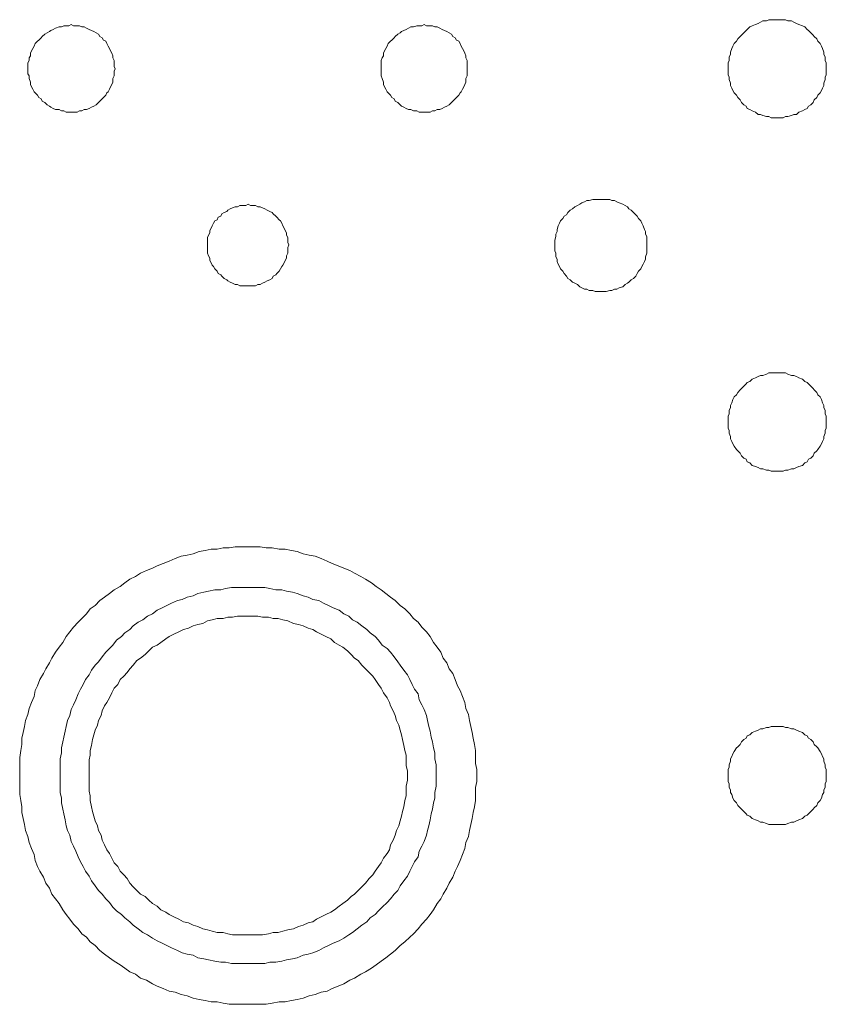
# Model space of a CAD drawing. Units: inches. Extents: x 141.8 to 229.8, y -218.3 to -153.8.
# Drawn here: x 169.6 to 173, y -177.2 to -173.1 of the extents above; entities that cross this region are included whole.
import ezdxf

# ---------------------------------------------------------------- set-up
doc = ezdxf.new("R2010")
doc.units = ezdxf.units.IN
doc.header["$MEASUREMENT"] = 0
doc.layers.add('图层 1', color=7, linetype='Continuous')

msp = doc.modelspace()

# ---------------------------------------------------------------- linework, layer by layer
at = {"layer": '图层 1', "lineweight": 9}
for points in [[(170.0265, -173.2731), (170.0213, -173.2635), (170.0213, -173.2483), (170.0213, -173.238), (170.0165, -173.2273), (170.0165, -173.218), (170.0117, -173.2077), (170.0062, -173.1967), (170.0013, -173.1874), (169.9958, -173.1774), (169.991, -173.1667), (169.9862, -173.157), (169.9758, -173.1519), (169.971, -173.1419), (169.9607, -173.1364), (169.9559, -173.1267), (169.9455, -173.1212), (169.9352, -173.116), (169.9255, -173.1109), (169.9152, -173.1064), (169.9049, -173.1012), (169.8945, -173.0961), (169.8845, -173.0961), (169.8746, -173.0909), (169.8646, -173.0909), (169.8494, -173.0909), (169.8391, -173.0854), (169.8291, -173.0909), (169.8187, -173.0909), (169.8091, -173.0909), (169.7988, -173.0961), (169.7881, -173.0961), (169.7733, -173.1012), (169.7629, -173.1064), (169.7529, -173.1109), (169.7474, -173.116), (169.7378, -173.1212), (169.7275, -173.1267), (169.7171, -173.1364), (169.7126, -173.1419), (169.7023, -173.1519), (169.6975, -173.157), (169.6868, -173.1667), (169.6823, -173.1774), (169.6768, -173.1874), (169.6716, -173.1967), (169.6668, -173.2077), (169.6668, -173.218), (169.6617, -173.2273), (169.6617, -173.238), (169.6565, -173.2483), (169.6565, -173.2635), (169.6565, -173.2731), (169.6565, -173.2838), (169.6565, -173.2942), (169.6617, -173.3038), (169.6617, -173.3141), (169.6668, -173.3293), (169.6668, -173.3396), (169.6716, -173.3496), (169.6768, -173.36), (169.6823, -173.3703), (169.6868, -173.3751), (169.6975, -173.3851), (169.7023, -173.3954), (169.7126, -173.4006), (169.7171, -173.4099), (169.7275, -173.4154), (169.7378, -173.4261), (169.7474, -173.4309), (169.7529, -173.4361), (169.7629, -173.4413), (169.7733, -173.4461), (169.7881, -173.4461), (169.7988, -173.4513), (169.8091, -173.4513), (169.8187, -173.4568), (169.8291, -173.4568), (169.8391, -173.4568), (169.8494, -173.4568), (169.8646, -173.4568), (169.8746, -173.4513), (169.8845, -173.4513), (169.8945, -173.4461), (169.9049, -173.4461), (169.9152, -173.4413), (169.9255, -173.4361), (169.9352, -173.4309), (169.9455, -173.4261), (169.9559, -173.4154), (169.9607, -173.4099), (169.971, -173.4006), (169.9758, -173.3954), (169.9862, -173.3851), (169.991, -173.3751), (169.9958, -173.3703), (170.0013, -173.36), (170.0062, -173.3496), (170.0117, -173.3396), (170.0165, -173.3293), (170.0165, -173.3141), (170.0213, -173.3038), (170.0213, -173.2942), (170.0213, -173.2838), (170.0265, -173.2731), (170.0265, -173.2731)], [(171.5165, -173.2731), (171.5165, -173.2635), (171.5165, -173.2483), (171.5165, -173.238), (171.511, -173.2273), (171.511, -173.218), (171.5062, -173.2077), (171.5013, -173.1967), (171.4958, -173.1874), (171.491, -173.1774), (171.4858, -173.1667), (171.4807, -173.157), (171.471, -173.1519), (171.4655, -173.1419), (171.4552, -173.1364), (171.4503, -173.1267), (171.44, -173.1212), (171.4304, -173.116), (171.42, -173.1109), (171.4097, -173.1064), (171.4, -173.1012), (171.3894, -173.0961), (171.3794, -173.0961), (171.369, -173.0909), (171.359, -173.0909), (171.3439, -173.0909), (171.3336, -173.0854), (171.3239, -173.0909), (171.3132, -173.0909), (171.3036, -173.0909), (171.2884, -173.0961), (171.2781, -173.0961), (171.2678, -173.1012), (171.2581, -173.1064), (171.2478, -173.1109), (171.2374, -173.116), (171.2326, -173.1212), (171.2223, -173.1267), (171.2119, -173.1364), (171.2071, -173.1419), (171.1975, -173.1519), (171.192, -173.157), (171.1816, -173.1667), (171.1768, -173.1774), (171.172, -173.1874), (171.1665, -173.1967), (171.1616, -173.2077), (171.1616, -173.218), (171.1568, -173.2273), (171.1513, -173.238), (171.1513, -173.2483), (171.1513, -173.2635), (171.1513, -173.2731), (171.1513, -173.2838), (171.1513, -173.2942), (171.1513, -173.3038), (171.1568, -173.3141), (171.1616, -173.3293), (171.1616, -173.3396), (171.1665, -173.3496), (171.172, -173.36), (171.1768, -173.3703), (171.1816, -173.3751), (171.192, -173.3851), (171.1975, -173.3954), (171.2071, -173.4006), (171.2119, -173.4099), (171.2223, -173.4154), (171.2326, -173.4261), (171.2374, -173.4309), (171.2478, -173.4361), (171.2581, -173.4413), (171.2678, -173.4461), (171.2781, -173.4461), (171.2884, -173.4513), (171.3036, -173.4513), (171.3132, -173.4568), (171.3239, -173.4568), (171.3336, -173.4568), (171.3439, -173.4568), (171.359, -173.4568), (171.369, -173.4513), (171.3794, -173.4513), (171.3894, -173.4461), (171.4, -173.4461), (171.4097, -173.4413), (171.42, -173.4361), (171.4304, -173.4309), (171.44, -173.4261), (171.4503, -173.4154), (171.4552, -173.4099), (171.4655, -173.4006), (171.471, -173.3954), (171.4807, -173.3851), (171.4858, -173.3751), (171.491, -173.3703), (171.4958, -173.36), (171.5013, -173.3496), (171.5062, -173.3396), (171.511, -173.3293), (171.511, -173.3141), (171.5165, -173.3038), (171.5165, -173.2942), (171.5165, -173.2838), (171.5165, -173.2731), (171.5165, -173.2731)], [(173.0365, -173.2731), (173.0365, -173.2583), (173.0365, -173.2483), (173.0313, -173.238), (173.0313, -173.2228), (173.0261, -173.2129), (173.0261, -173.2025), (173.021, -173.1874), (173.0161, -173.1774), (173.0106, -173.1667), (173.0013, -173.157), (172.9958, -173.1467), (172.9855, -173.1364), (172.9807, -173.1316), (172.9707, -173.1212), (172.9607, -173.1109), (172.9552, -173.1064), (172.9455, -173.0961), (172.9352, -173.0909), (172.92, -173.0854), (172.9097, -173.0809), (172.8994, -173.0757), (172.8897, -173.0709), (172.8742, -173.0709), (172.8642, -173.0654), (172.8539, -173.0654), (172.8387, -173.0654), (172.8284, -173.0654), (172.8187, -173.0654), (172.8032, -173.0654), (172.7932, -173.0654), (172.7829, -173.0709), (172.7677, -173.0709), (172.7578, -173.0757), (172.7474, -173.0809), (172.7374, -173.0854), (172.7223, -173.0909), (172.7123, -173.0961), (172.7016, -173.1064), (172.6968, -173.1109), (172.6868, -173.1212), (172.6768, -173.1316), (172.6713, -173.1364), (172.6616, -173.1467), (172.6561, -173.157), (172.6465, -173.1667), (172.641, -173.1774), (172.6361, -173.1874), (172.6313, -173.2025), (172.6313, -173.2129), (172.6258, -173.2228), (172.6258, -173.238), (172.621, -173.2483), (172.621, -173.2583), (172.621, -173.2731), (172.621, -173.2838), (172.621, -173.2986), (172.6258, -173.309), (172.6258, -173.3193), (172.6313, -173.3341), (172.6313, -173.3445), (172.6361, -173.3548), (172.641, -173.3648), (172.6465, -173.3751), (172.6561, -173.3851), (172.6616, -173.3954), (172.6713, -173.4051), (172.6768, -173.4154), (172.6868, -173.4261), (172.6968, -173.4309), (172.7016, -173.4413), (172.7123, -173.4461), (172.7223, -173.4513), (172.7374, -173.4568), (172.7474, -173.4664), (172.7578, -173.4664), (172.7677, -173.4709), (172.7829, -173.4757), (172.7932, -173.4757), (172.8032, -173.4812), (172.8187, -173.4812), (172.8284, -173.4812), (172.8387, -173.4812), (172.8539, -173.4812), (172.8642, -173.4757), (172.8742, -173.4757), (172.8897, -173.4709), (172.8994, -173.4664), (172.9097, -173.4664), (172.92, -173.4568), (172.9352, -173.4513), (172.9455, -173.4461), (172.9552, -173.4413), (172.9607, -173.4309), (172.9707, -173.4261), (172.9807, -173.4154), (172.9855, -173.4051), (172.9958, -173.3954), (173.0013, -173.3851), (173.0106, -173.3751), (173.0161, -173.3648), (173.021, -173.3548), (173.0261, -173.3445), (173.0261, -173.3341), (173.0313, -173.3193), (173.0313, -173.309), (173.0365, -173.2986), (173.0365, -173.2838), (173.0365, -173.2731), (173.0365, -173.2731)], [(172.2761, -174.019), (172.2761, -174.0087), (172.2761, -173.9987), (172.2761, -173.9835), (172.271, -173.9735), (172.271, -173.9629), (172.2665, -173.9532), (172.261, -173.9384), (172.2562, -173.9274), (172.251, -173.9177), (172.241, -173.9074), (172.2358, -173.8971), (172.2307, -173.8922), (172.2207, -173.8819), (172.2103, -173.8719), (172.2, -173.8667), (172.1952, -173.8574), (172.1855, -173.8516), (172.1752, -173.8468), (172.16, -173.8412), (172.1497, -173.8364), (172.1394, -173.8309), (172.129, -173.8309), (172.1194, -173.8264), (172.1042, -173.8264), (172.0939, -173.8264), (172.0839, -173.8264), (172.0684, -173.8264), (172.0581, -173.8264), (172.0484, -173.8264), (172.0329, -173.8309), (172.0229, -173.8309), (172.0129, -173.8364), (172.0022, -173.8412), (171.9926, -173.8468), (171.9826, -173.8516), (171.9723, -173.8574), (171.9623, -173.8667), (171.952, -173.8719), (171.942, -173.8819), (171.9368, -173.8922), (171.9268, -173.8971), (171.9216, -173.9074), (171.9113, -173.9177), (171.9065, -173.9274), (171.9013, -173.9384), (171.8968, -173.9532), (171.8968, -173.9629), (171.8913, -173.9735), (171.8913, -173.9835), (171.8865, -173.9987), (171.8865, -174.0087), (171.8865, -174.019), (171.8865, -174.0342), (171.8865, -174.0442), (171.8913, -174.0545), (171.8913, -174.0693), (171.8968, -174.08), (171.8968, -174.0896), (171.9013, -174.1003), (171.9065, -174.11), (171.9113, -174.1203), (171.9216, -174.1306), (171.9268, -174.1406), (171.9368, -174.151), (171.942, -174.1613), (171.952, -174.1665), (171.9623, -174.1761), (171.9723, -174.1809), (171.9826, -174.1861), (171.9926, -174.1961), (172.0022, -174.2013), (172.0129, -174.2068), (172.0229, -174.2068), (172.0329, -174.2119), (172.0484, -174.2119), (172.0581, -174.2168), (172.0684, -174.2168), (172.0839, -174.2168), (172.0939, -174.2168), (172.1042, -174.2168), (172.1194, -174.2119), (172.129, -174.2119), (172.1394, -174.2068), (172.1497, -174.2068), (172.16, -174.2013), (172.1752, -174.1961), (172.1855, -174.1861), (172.1952, -174.1809), (172.2, -174.1761), (172.2103, -174.1665), (172.2207, -174.1613), (172.2307, -174.151), (172.2358, -174.1406), (172.241, -174.1306), (172.251, -174.1203), (172.2562, -174.11), (172.261, -174.1003), (172.2665, -174.0896), (172.271, -174.08), (172.271, -174.0693), (172.2761, -174.0545), (172.2761, -174.0442), (172.2761, -174.0342), (172.2761, -174.019), (172.2761, -174.019)], [(170.7613, -174.019), (170.7562, -174.0087), (170.7562, -173.9987), (170.7562, -173.9883), (170.751, -173.9784), (170.751, -173.968), (170.7462, -173.958), (170.7407, -173.9484), (170.7358, -173.9384), (170.731, -173.9274), (170.7258, -173.9177), (170.7207, -173.9126), (170.7103, -173.9022), (170.7055, -173.8971), (170.6952, -173.8871), (170.6904, -173.8819), (170.68, -173.8771), (170.6697, -173.8719), (170.66, -173.8667), (170.6497, -173.8616), (170.6397, -173.8574), (170.6297, -173.8574), (170.6194, -173.8516), (170.6091, -173.8516), (170.5987, -173.8516), (170.5891, -173.8468), (170.5794, -173.8516), (170.5639, -173.8516), (170.5536, -173.8516), (170.5436, -173.8574), (170.5333, -173.8574), (170.5229, -173.8616), (170.5129, -173.8667), (170.5029, -173.8719), (170.4981, -173.8771), (170.4878, -173.8819), (170.4774, -173.8871), (170.4726, -173.8971), (170.4623, -173.9022), (170.4575, -173.9126), (170.4471, -173.9177), (170.442, -173.9274), (170.4371, -173.9384), (170.432, -173.9484), (170.4265, -173.958), (170.4265, -173.968), (170.4216, -173.9784), (170.4168, -173.9883), (170.4168, -173.9987), (170.4168, -174.0087), (170.4168, -174.019), (170.4168, -174.0293), (170.4168, -174.0442), (170.4168, -174.0545), (170.4216, -174.0648), (170.4265, -174.0748), (170.4265, -174.0852), (170.432, -174.0951), (170.4371, -174.1051), (170.442, -174.11), (170.4471, -174.1203), (170.4575, -174.1306), (170.4623, -174.1406), (170.4726, -174.1461), (170.4774, -174.151), (170.4878, -174.1613), (170.4981, -174.1665), (170.5029, -174.1709), (170.5129, -174.1761), (170.5229, -174.1809), (170.5333, -174.1861), (170.5436, -174.1861), (170.5536, -174.1916), (170.5639, -174.1916), (170.5794, -174.1916), (170.5891, -174.1916), (170.5987, -174.1916), (170.6091, -174.1916), (170.6194, -174.1916), (170.6297, -174.1861), (170.6397, -174.1861), (170.6497, -174.1809), (170.66, -174.1761), (170.6697, -174.1709), (170.68, -174.1665), (170.6904, -174.1613), (170.6952, -174.151), (170.7055, -174.1461), (170.7103, -174.1406), (170.7207, -174.1306), (170.7258, -174.1203), (170.731, -174.11), (170.7358, -174.1051), (170.7407, -174.0951), (170.7462, -174.0852), (170.751, -174.0748), (170.751, -174.0648), (170.7562, -174.0545), (170.7562, -174.0442), (170.7562, -174.0293), (170.7613, -174.019), (170.7613, -174.019)], [(173.0365, -174.7693), (173.0365, -174.759), (173.0365, -174.7445), (173.0313, -174.7342), (173.0313, -174.7187), (173.0261, -174.7084), (173.0261, -174.6987), (173.021, -174.688), (173.0161, -174.6736), (173.0106, -174.6629), (173.0013, -174.6532), (172.9958, -174.6433), (172.9855, -174.6329), (172.9807, -174.6271), (172.9707, -174.6171), (172.9607, -174.6067), (172.9552, -174.6019), (172.9455, -174.5968), (172.9352, -174.5868), (172.92, -174.5819), (172.9097, -174.5764), (172.8994, -174.5719), (172.8897, -174.5719), (172.8742, -174.5668), (172.8642, -174.5613), (172.8539, -174.5613), (172.8387, -174.5613), (172.8284, -174.5613), (172.8187, -174.5613), (172.8032, -174.5613), (172.7932, -174.5613), (172.7829, -174.5668), (172.7677, -174.5719), (172.7578, -174.5719), (172.7474, -174.5764), (172.7374, -174.5819), (172.7223, -174.5868), (172.7123, -174.5968), (172.7016, -174.6019), (172.6968, -174.6067), (172.6868, -174.6171), (172.6768, -174.6271), (172.6713, -174.6329), (172.6616, -174.6433), (172.6561, -174.6532), (172.6465, -174.6629), (172.641, -174.6736), (172.6361, -174.688), (172.6313, -174.6987), (172.6313, -174.7084), (172.6258, -174.7187), (172.6258, -174.7342), (172.621, -174.7445), (172.621, -174.759), (172.621, -174.7693), (172.621, -174.78), (172.621, -174.7952), (172.6258, -174.8045), (172.6258, -174.8155), (172.6313, -174.83), (172.6313, -174.8407), (172.6361, -174.851), (172.641, -174.861), (172.6465, -174.871), (172.6561, -174.8854), (172.6616, -174.891), (172.6713, -174.9013), (172.6768, -174.9116), (172.6868, -174.922), (172.6968, -174.9264), (172.7016, -174.9368), (172.7123, -174.9423), (172.7223, -174.9523), (172.7374, -174.9568), (172.7474, -174.9619), (172.7578, -174.9668), (172.7677, -174.9668), (172.7829, -174.9723), (172.7932, -174.9723), (172.8032, -174.9774), (172.8187, -174.9774), (172.8284, -174.9774), (172.8387, -174.9774), (172.8539, -174.9774), (172.8642, -174.9723), (172.8742, -174.9723), (172.8897, -174.9668), (172.8994, -174.9668), (172.9097, -174.9619), (172.92, -174.9568), (172.9352, -174.9523), (172.9455, -174.9423), (172.9552, -174.9368), (172.9607, -174.9264), (172.9707, -174.922), (172.9807, -174.9116), (172.9855, -174.9013), (172.9958, -174.891), (173.0013, -174.8854), (173.0106, -174.871), (173.0161, -174.861), (173.021, -174.851), (173.0261, -174.8407), (173.0261, -174.83), (173.0313, -174.8155), (173.0313, -174.8045), (173.0365, -174.7952), (173.0365, -174.78), (173.0365, -174.7693), (173.0365, -174.7693)], [(171.5568, -176.2656), (171.5568, -176.2401), (171.552, -176.2149), (171.552, -176.1891), (171.552, -176.1591), (171.5468, -176.1336), (171.5416, -176.1081), (171.5372, -176.083), (171.5313, -176.0578), (171.5261, -176.0327), (171.5213, -176.0072), (171.511, -175.9817), (171.5062, -175.9565), (171.4958, -175.9307), (171.4858, -175.9055), (171.4758, -175.8852), (171.4655, -175.8597), (171.4552, -175.8342), (171.44, -175.8146), (171.4304, -175.7891), (171.4149, -175.7684), (171.4045, -175.7433), (171.3894, -175.7226), (171.3742, -175.7026), (171.359, -175.6768), (171.3439, -175.6568), (171.3239, -175.6368), (171.3084, -175.6165), (171.2884, -175.6007), (171.2733, -175.581), (171.2526, -175.5603), (171.2326, -175.5459), (171.2119, -175.5252), (171.192, -175.51), (171.172, -175.4952), (171.1513, -175.479), (171.131, -175.4646), (171.111, -175.4491), (171.0855, -175.4343), (171.0652, -175.4236), (171.0397, -175.4084), (171.0197, -175.3981), (170.9942, -175.3881), (170.9694, -175.3778), (170.9439, -175.3678), (170.9232, -175.3578), (170.8984, -175.3474), (170.8726, -175.3374), (170.8475, -175.333), (170.822, -175.3271), (170.7968, -175.3171), (170.7717, -175.3123), (170.7462, -175.3068), (170.7207, -175.3068), (170.6904, -175.302), (170.6649, -175.302), (170.6397, -175.2968), (170.6142, -175.2968), (170.5891, -175.2968), (170.5639, -175.2968), (170.5333, -175.2968), (170.5078, -175.302), (170.483, -175.302), (170.4575, -175.3068), (170.432, -175.3068), (170.4065, -175.3123), (170.381, -175.3171), (170.3555, -175.3271), (170.3307, -175.333), (170.3055, -175.3374), (170.2804, -175.3474), (170.2549, -175.3578), (170.2294, -175.3678), (170.2039, -175.3778), (170.1836, -175.3881), (170.1584, -175.3981), (170.1329, -175.4084), (170.1123, -175.4236), (170.0875, -175.4343), (170.0668, -175.4491), (170.0472, -175.4646), (170.0213, -175.479), (170.0013, -175.4952), (169.9814, -175.51), (169.9607, -175.5252), (169.9407, -175.5459), (169.92, -175.5603), (169.9049, -175.581), (169.8845, -175.6007), (169.8697, -175.6165), (169.8494, -175.6368), (169.8339, -175.6568), (169.8187, -175.6768), (169.8039, -175.7026), (169.7881, -175.7226), (169.7733, -175.7433), (169.7581, -175.7684), (169.7474, -175.7891), (169.7326, -175.8146), (169.7226, -175.8342), (169.7075, -175.8597), (169.6975, -175.8852), (169.6868, -175.9055), (169.6823, -175.9307), (169.6716, -175.9565), (169.6617, -175.9817), (169.6565, -176.0072), (169.6461, -176.0327), (169.6417, -176.0578), (169.6365, -176.083), (169.6313, -176.1081), (169.6313, -176.1336), (169.6265, -176.1591), (169.6217, -176.1891), (169.6217, -176.2149), (169.6217, -176.2401), (169.6217, -176.2656), (169.6217, -176.2907), (169.6217, -176.3159), (169.6217, -176.3465), (169.6265, -176.372), (169.6313, -176.3975), (169.6313, -176.4227), (169.6365, -176.4478), (169.6417, -176.4736), (169.6461, -176.4984), (169.6565, -176.5243), (169.6617, -176.5498), (169.6716, -176.5749), (169.6823, -176.5997), (169.6868, -176.6259), (169.6975, -176.6507), (169.7075, -176.671), (169.7226, -176.6962), (169.7326, -176.722), (169.7474, -176.7424), (169.7581, -176.7675), (169.7733, -176.7875), (169.7881, -176.8078), (169.8039, -176.8337), (169.8187, -176.854), (169.8339, -176.8743), (169.8494, -176.8943), (169.8697, -176.915), (169.8845, -176.9353), (169.9049, -176.9498), (169.92, -176.9704), (169.9407, -176.9852), (169.9607, -177.0059), (169.9814, -177.0214), (170.0013, -177.0369), (170.0213, -177.0514), (170.0472, -177.0669), (170.0668, -177.0817), (170.0875, -177.0969), (170.1123, -177.1068), (170.1329, -177.123), (170.1584, -177.1327), (170.1836, -177.1478), (170.2039, -177.1578), (170.2294, -177.1678), (170.2549, -177.1782), (170.2804, -177.1833), (170.3055, -177.1933), (170.3307, -177.1981), (170.3555, -177.2088), (170.381, -177.2143), (170.4065, -177.2188), (170.432, -177.2236), (170.4575, -177.2236), (170.483, -177.2291), (170.5078, -177.2343), (170.5333, -177.2343), (170.5639, -177.2343), (170.5891, -177.2343), (170.6142, -177.2343), (170.6397, -177.2343), (170.6649, -177.2343), (170.6904, -177.2291), (170.7207, -177.2236), (170.7462, -177.2236), (170.7717, -177.2188), (170.7968, -177.2143), (170.822, -177.2088), (170.8475, -177.1981), (170.8726, -177.1933), (170.8984, -177.1833), (170.9232, -177.1782), (170.9439, -177.1678), (170.9694, -177.1578), (170.9942, -177.1478), (171.0197, -177.1327), (171.0397, -177.123), (171.0652, -177.1068), (171.0855, -177.0969), (171.111, -177.0817), (171.131, -177.0669), (171.1513, -177.0514), (171.172, -177.0369), (171.192, -177.0214), (171.2119, -177.0059), (171.2326, -176.9852), (171.2526, -176.9704), (171.2733, -176.9498), (171.2884, -176.9353), (171.3084, -176.915), (171.3239, -176.8943), (171.3439, -176.8743), (171.359, -176.854), (171.3742, -176.8337), (171.3894, -176.8078), (171.4045, -176.7875), (171.4149, -176.7675), (171.4304, -176.7424), (171.44, -176.722), (171.4552, -176.6962), (171.4655, -176.671), (171.4758, -176.6507), (171.4858, -176.6259), (171.4958, -176.5997), (171.5062, -176.5749), (171.511, -176.5498), (171.5213, -176.5243), (171.5261, -176.4984), (171.5313, -176.4736), (171.5372, -176.4478), (171.5416, -176.4227), (171.5468, -176.3975), (171.552, -176.372), (171.552, -176.3465), (171.552, -176.3159), (171.5568, -176.2907), (171.5568, -176.2656), (171.5568, -176.2656)], [(171.5568, -176.2656), (171.5568, -176.2401), (171.552, -176.2149), (171.552, -176.1891), (171.552, -176.1591), (171.5468, -176.1336), (171.5416, -176.1081), (171.5372, -176.083), (171.5313, -176.0578), (171.5261, -176.0327), (171.5213, -176.0072), (171.511, -175.9817), (171.5062, -175.9565), (171.4958, -175.9307), (171.4858, -175.9055), (171.4758, -175.8852), (171.4655, -175.8597), (171.4552, -175.8342), (171.44, -175.8146), (171.4304, -175.7891), (171.4149, -175.7684), (171.4045, -175.7433), (171.3894, -175.7226), (171.3742, -175.7026), (171.359, -175.6768), (171.3439, -175.6568), (171.3239, -175.6368), (171.3084, -175.6165), (171.2884, -175.6007), (171.2733, -175.581), (171.2526, -175.5603), (171.2326, -175.5459), (171.2119, -175.5252), (171.192, -175.51), (171.172, -175.4952), (171.1513, -175.479), (171.131, -175.4646), (171.111, -175.4491), (171.0855, -175.4343), (171.0652, -175.4236), (171.0397, -175.4084), (171.0197, -175.3981), (170.9942, -175.3881), (170.9694, -175.3778), (170.9439, -175.3678), (170.9232, -175.3578), (170.8984, -175.3474), (170.8726, -175.3374), (170.8475, -175.333), (170.822, -175.3271), (170.7968, -175.3171), (170.7717, -175.3123), (170.7462, -175.3068), (170.7207, -175.3068), (170.6904, -175.302), (170.6649, -175.302), (170.6397, -175.2968), (170.6142, -175.2968), (170.5891, -175.2968), (170.5639, -175.2968), (170.5333, -175.2968), (170.5078, -175.302), (170.483, -175.302), (170.4575, -175.3068), (170.432, -175.3068), (170.4065, -175.3123), (170.381, -175.3171), (170.3555, -175.3271), (170.3307, -175.333), (170.3055, -175.3374), (170.2804, -175.3474), (170.2549, -175.3578), (170.2294, -175.3678), (170.2039, -175.3778), (170.1836, -175.3881), (170.1584, -175.3981), (170.1329, -175.4084), (170.1123, -175.4236), (170.0875, -175.4343), (170.0668, -175.4491), (170.0472, -175.4646), (170.0213, -175.479), (170.0013, -175.4952), (169.9814, -175.51), (169.9607, -175.5252), (169.9407, -175.5459), (169.92, -175.5603), (169.9049, -175.581), (169.8845, -175.6007), (169.8697, -175.6165), (169.8494, -175.6368), (169.8339, -175.6568), (169.8187, -175.6768), (169.8039, -175.7026), (169.7881, -175.7226), (169.7733, -175.7433), (169.7581, -175.7684), (169.7474, -175.7891), (169.7326, -175.8146), (169.7226, -175.8342), (169.7075, -175.8597), (169.6975, -175.8852), (169.6868, -175.9055), (169.6823, -175.9307), (169.6716, -175.9565), (169.6617, -175.9817), (169.6565, -176.0072), (169.6461, -176.0327), (169.6417, -176.0578), (169.6365, -176.083), (169.6313, -176.1081), (169.6313, -176.1336), (169.6265, -176.1591), (169.6217, -176.1891), (169.6217, -176.2149), (169.6217, -176.2401), (169.6217, -176.2656), (169.6217, -176.2907), (169.6217, -176.3159), (169.6217, -176.3465), (169.6265, -176.372), (169.6313, -176.3975), (169.6313, -176.4227), (169.6365, -176.4478), (169.6417, -176.4736), (169.6461, -176.4984), (169.6565, -176.5243), (169.6617, -176.5498), (169.6716, -176.5749), (169.6823, -176.5997), (169.6868, -176.6259), (169.6975, -176.6507), (169.7075, -176.671), (169.7226, -176.6962), (169.7326, -176.722), (169.7474, -176.7424), (169.7581, -176.7675), (169.7733, -176.7875), (169.7881, -176.8078), (169.8039, -176.8337), (169.8187, -176.854), (169.8339, -176.8743), (169.8494, -176.8943), (169.8697, -176.915), (169.8845, -176.9353), (169.9049, -176.9498), (169.92, -176.9704), (169.9407, -176.9852), (169.9607, -177.0059), (169.9814, -177.0214), (170.0013, -177.0369), (170.0213, -177.0514), (170.0472, -177.0669), (170.0668, -177.0817), (170.0875, -177.0969), (170.1123, -177.1068), (170.1329, -177.123), (170.1584, -177.1327), (170.1836, -177.1478), (170.2039, -177.1578), (170.2294, -177.1678), (170.2549, -177.1782), (170.2804, -177.1833), (170.3055, -177.1933), (170.3307, -177.1981), (170.3555, -177.2088), (170.381, -177.2143), (170.4065, -177.2188), (170.432, -177.2236), (170.4575, -177.2236), (170.483, -177.2291), (170.5078, -177.2343), (170.5333, -177.2343), (170.5639, -177.2343), (170.5891, -177.2343), (170.6142, -177.2343), (170.6397, -177.2343), (170.6649, -177.2343), (170.6904, -177.2291), (170.7207, -177.2236), (170.7462, -177.2236), (170.7717, -177.2188), (170.7968, -177.2143), (170.822, -177.2088), (170.8475, -177.1981), (170.8726, -177.1933), (170.8984, -177.1833), (170.9232, -177.1782), (170.9439, -177.1678), (170.9694, -177.1578), (170.9942, -177.1478), (171.0197, -177.1327), (171.0397, -177.123), (171.0652, -177.1068), (171.0855, -177.0969), (171.111, -177.0817), (171.131, -177.0669), (171.1513, -177.0514), (171.172, -177.0369), (171.192, -177.0214), (171.2119, -177.0059), (171.2326, -176.9852), (171.2526, -176.9704), (171.2733, -176.9498), (171.2884, -176.9353), (171.3084, -176.915), (171.3239, -176.8943), (171.3439, -176.8743), (171.359, -176.854), (171.3742, -176.8337), (171.3894, -176.8078), (171.4045, -176.7875), (171.4149, -176.7675), (171.4304, -176.7424), (171.44, -176.722), (171.4552, -176.6962), (171.4655, -176.671), (171.4758, -176.6507), (171.4858, -176.6259), (171.4958, -176.5997), (171.5062, -176.5749), (171.511, -176.5498), (171.5213, -176.5243), (171.5261, -176.4984), (171.5313, -176.4736), (171.5372, -176.4478), (171.5416, -176.4227), (171.5468, -176.3975), (171.552, -176.372), (171.552, -176.3465), (171.552, -176.3159), (171.5568, -176.2907), (171.5568, -176.2656), (171.5568, -176.2656)], [(171.3845, -176.2656), (171.3845, -176.2401), (171.3845, -176.2197), (171.3794, -176.1946), (171.3794, -176.1694), (171.3742, -176.1488), (171.369, -176.1236), (171.3639, -176.1029), (171.359, -176.0775), (171.3539, -176.0578), (171.3487, -176.0327), (171.3439, -176.0117), (171.3336, -175.9862), (171.3239, -175.9662), (171.3132, -175.9458), (171.3084, -175.9204), (171.2932, -175.9), (171.2829, -175.8804), (171.2733, -175.8597), (171.2633, -175.8394), (171.2478, -175.8194), (171.2326, -175.7987), (171.2223, -175.7839), (171.2071, -175.7636), (171.192, -175.7433), (171.1768, -175.7274), (171.1568, -175.713), (171.141, -175.6923), (171.1262, -175.6768), (171.1055, -175.6616), (171.0907, -175.6468), (171.07, -175.632), (171.05, -175.6165), (171.03, -175.6062), (171.0149, -175.5907), (170.9942, -175.581), (170.9746, -175.5655), (170.9487, -175.5555), (170.9288, -175.5459), (170.9081, -175.5355), (170.8878, -175.5252), (170.8626, -175.52), (170.8423, -175.51), (170.822, -175.5049), (170.7968, -175.4952), (170.7765, -175.4897), (170.751, -175.4846), (170.731, -175.479), (170.7055, -175.479), (170.68, -175.4742), (170.66, -175.4694), (170.6345, -175.4694), (170.6091, -175.4694), (170.5891, -175.4694), (170.5639, -175.4694), (170.5384, -175.4694), (170.5181, -175.4694), (170.4926, -175.4742), (170.4726, -175.479), (170.4471, -175.479), (170.4216, -175.4846), (170.4017, -175.4897), (170.3762, -175.4952), (170.3555, -175.5049), (170.3307, -175.51), (170.31, -175.52), (170.29, -175.5252), (170.2645, -175.5355), (170.2446, -175.5459), (170.2242, -175.5555), (170.2039, -175.5655), (170.1836, -175.581), (170.1633, -175.5907), (170.1429, -175.6062), (170.1226, -175.6165), (170.1023, -175.632), (170.0875, -175.6468), (170.0668, -175.6616), (170.0523, -175.6768), (170.0317, -175.6923), (170.0165, -175.713), (170.0013, -175.7274), (169.9862, -175.7433), (169.971, -175.7636), (169.9559, -175.7839), (169.9407, -175.7987), (169.9255, -175.8194), (169.9152, -175.8394), (169.9001, -175.8597), (169.8897, -175.8804), (169.8794, -175.9), (169.8697, -175.9204), (169.8594, -175.9458), (169.8494, -175.9662), (169.8391, -175.9862), (169.8339, -176.0117), (169.8243, -176.0327), (169.8187, -176.0578), (169.8139, -176.0775), (169.8091, -176.1029), (169.8039, -176.1236), (169.7988, -176.1488), (169.7988, -176.1694), (169.7933, -176.1946), (169.7933, -176.2197), (169.7933, -176.2401), (169.7933, -176.2656), (169.7933, -176.2907), (169.7933, -176.3114), (169.7933, -176.3369), (169.7988, -176.3617), (169.7988, -176.3817), (169.8039, -176.4075), (169.8091, -176.4278), (169.8139, -176.4533), (169.8187, -176.4781), (169.8243, -176.4984), (169.8339, -176.5188), (169.8391, -176.5446), (169.8494, -176.5646), (169.8594, -176.5853), (169.8697, -176.6104), (169.8794, -176.6307), (169.8897, -176.6507), (169.9001, -176.671), (169.9152, -176.6917), (169.9255, -176.7117), (169.9407, -176.7324), (169.9559, -176.7527), (169.971, -176.7675), (169.9862, -176.7875), (170.0013, -176.803), (170.0165, -176.8237), (170.0317, -176.8385), (170.0523, -176.854), (170.0668, -176.8684), (170.0875, -176.8846), (170.1023, -176.8991), (170.1226, -176.915), (170.1429, -176.9298), (170.1633, -176.9401), (170.1836, -176.9549), (170.2039, -176.9653), (170.2242, -176.9756), (170.2446, -176.9852), (170.2645, -176.9956), (170.29, -177.0059), (170.31, -177.0159), (170.3307, -177.0214), (170.3555, -177.0262), (170.3762, -177.0369), (170.4017, -177.0417), (170.4216, -177.0462), (170.4471, -177.0514), (170.4726, -177.0565), (170.4926, -177.0565), (170.5181, -177.0614), (170.5384, -177.0614), (170.5639, -177.0614), (170.5891, -177.0614), (170.6091, -177.0614), (170.6345, -177.0614), (170.66, -177.0614), (170.68, -177.0565), (170.7055, -177.0565), (170.731, -177.0514), (170.751, -177.0462), (170.7765, -177.0417), (170.7968, -177.0369), (170.822, -177.0262), (170.8423, -177.0214), (170.8626, -177.0159), (170.8878, -177.0059), (170.9081, -176.9956), (170.9288, -176.9852), (170.9487, -176.9756), (170.9746, -176.9653), (170.9942, -176.9549), (171.0149, -176.9401), (171.03, -176.9298), (171.05, -176.915), (171.07, -176.8991), (171.0907, -176.8846), (171.1055, -176.8684), (171.1262, -176.854), (171.141, -176.8385), (171.1568, -176.8237), (171.1768, -176.803), (171.192, -176.7875), (171.2071, -176.7675), (171.2223, -176.7527), (171.2326, -176.7324), (171.2478, -176.7117), (171.2633, -176.6917), (171.2733, -176.671), (171.2829, -176.6507), (171.2932, -176.6307), (171.3084, -176.6104), (171.3132, -176.5853), (171.3239, -176.5646), (171.3336, -176.5446), (171.3439, -176.5188), (171.3487, -176.4984), (171.3539, -176.4781), (171.359, -176.4533), (171.3639, -176.4278), (171.369, -176.4075), (171.3742, -176.3817), (171.3794, -176.3617), (171.3794, -176.3369), (171.3845, -176.3114), (171.3845, -176.2907), (171.3845, -176.2656), (171.3845, -176.2656)], [(171.2633, -176.2656), (171.2633, -176.2456), (171.2581, -176.2252), (171.2581, -176.1994), (171.2581, -176.1791), (171.2526, -176.1591), (171.2478, -176.1391), (171.2429, -176.1136), (171.2374, -176.093), (171.2326, -176.073), (171.2274, -176.0526), (171.2175, -176.0327), (171.2119, -176.0117), (171.2023, -175.9917), (171.192, -175.971), (171.1871, -175.9565), (171.1768, -175.9362), (171.1616, -175.9159), (171.1513, -175.8956), (171.141, -175.8804), (171.1262, -175.8597), (171.1162, -175.8449), (171.101, -175.8294), (171.0855, -175.8146), (171.07, -175.7987), (171.0552, -175.7784), (171.0397, -175.7684), (171.0245, -175.7533), (171.0094, -175.7381), (170.9894, -175.7226), (170.9746, -175.713), (170.9539, -175.7026), (170.9384, -175.6871), (170.9184, -175.6768), (170.8984, -175.6668), (170.8778, -175.6568), (170.8626, -175.6468), (170.8423, -175.6416), (170.822, -175.632), (170.8016, -175.6265), (170.7813, -175.6213), (170.7562, -175.6113), (170.7358, -175.6062), (170.7159, -175.6007), (170.6952, -175.6007), (170.6755, -175.5958), (170.6497, -175.5958), (170.6297, -175.5907), (170.6091, -175.5907), (170.5891, -175.5907), (170.5639, -175.5907), (170.5436, -175.5907), (170.5229, -175.5958), (170.5029, -175.5958), (170.483, -175.6007), (170.4575, -175.6007), (170.4371, -175.6062), (170.4168, -175.6113), (170.3965, -175.6213), (170.3762, -175.6265), (170.3555, -175.632), (170.3362, -175.6416), (170.3155, -175.6468), (170.2952, -175.6568), (170.2749, -175.6668), (170.2549, -175.6768), (170.2397, -175.6871), (170.2191, -175.7026), (170.2039, -175.713), (170.1836, -175.7226), (170.1684, -175.7381), (170.1533, -175.7533), (170.1329, -175.7684), (170.1178, -175.7784), (170.1023, -175.7987), (170.0875, -175.8146), (170.0771, -175.8294), (170.062, -175.8449), (170.0472, -175.8597), (170.0368, -175.8804), (170.0213, -175.8956), (170.0117, -175.9159), (170.0013, -175.9362), (169.991, -175.9565), (169.9814, -175.971), (169.971, -175.9917), (169.9662, -176.0117), (169.9559, -176.0327), (169.9507, -176.0526), (169.9407, -176.073), (169.9352, -176.093), (169.9304, -176.1136), (169.9255, -176.1391), (169.92, -176.1591), (169.92, -176.1791), (169.9152, -176.1994), (169.9152, -176.2252), (169.9152, -176.2456), (169.9152, -176.2656), (169.9152, -176.2859), (169.9152, -176.3114), (169.9152, -176.332), (169.92, -176.3517), (169.92, -176.372), (169.9255, -176.3975), (169.9304, -176.4182), (169.9352, -176.4375), (169.9407, -176.4578), (169.9507, -176.4781), (169.9559, -176.4984), (169.9662, -176.5188), (169.971, -176.5394), (169.9814, -176.5591), (169.991, -176.5801), (170.0013, -176.5953), (170.0117, -176.6159), (170.0213, -176.6359), (170.0368, -176.6507), (170.0472, -176.671), (170.062, -176.6859), (170.0771, -176.702), (170.0875, -176.722), (170.1023, -176.7372), (170.1178, -176.7527), (170.1329, -176.7675), (170.1533, -176.7775), (170.1684, -176.793), (170.1836, -176.8078), (170.2039, -176.8185), (170.2191, -176.8337), (170.2397, -176.8436), (170.2549, -176.854), (170.2749, -176.8636), (170.2952, -176.8743), (170.3155, -176.8846), (170.3362, -176.8891), (170.3555, -176.8991), (170.3762, -176.905), (170.3965, -176.915), (170.4168, -176.9194), (170.4371, -176.9249), (170.4575, -176.9298), (170.483, -176.9298), (170.5029, -176.9353), (170.5229, -176.9401), (170.5436, -176.9401), (170.5639, -176.9401), (170.5891, -176.9401), (170.6091, -176.9401), (170.6297, -176.9401), (170.6497, -176.9401), (170.6755, -176.9353), (170.6952, -176.9298), (170.7159, -176.9298), (170.7358, -176.9249), (170.7562, -176.9194), (170.7813, -176.915), (170.8016, -176.905), (170.822, -176.8991), (170.8423, -176.8891), (170.8626, -176.8846), (170.8778, -176.8743), (170.8984, -176.8636), (170.9184, -176.854), (170.9384, -176.8436), (170.9539, -176.8337), (170.9746, -176.8185), (170.9894, -176.8078), (171.0094, -176.793), (171.0245, -176.7775), (171.0397, -176.7675), (171.0552, -176.7527), (171.07, -176.7372), (171.0855, -176.722), (171.101, -176.702), (171.1162, -176.6859), (171.1262, -176.671), (171.141, -176.6507), (171.1513, -176.6359), (171.1616, -176.6159), (171.1768, -176.5953), (171.1871, -176.5801), (171.192, -176.5591), (171.2023, -176.5394), (171.2119, -176.5188), (171.2175, -176.4984), (171.2274, -176.4781), (171.2326, -176.4578), (171.2374, -176.4375), (171.2429, -176.4182), (171.2478, -176.3975), (171.2526, -176.372), (171.2581, -176.3517), (171.2581, -176.332), (171.2581, -176.3114), (171.2633, -176.2859), (171.2633, -176.2656), (171.2633, -176.2656)], [(171.2633, -176.2656), (171.2633, -176.2456), (171.2581, -176.2252), (171.2581, -176.1994), (171.2581, -176.1791), (171.2526, -176.1591), (171.2478, -176.1391), (171.2429, -176.1136), (171.2374, -176.093), (171.2326, -176.073), (171.2274, -176.0526), (171.2175, -176.0327), (171.2119, -176.0117), (171.2023, -175.9917), (171.192, -175.971), (171.1871, -175.9565), (171.1768, -175.9362), (171.1616, -175.9159), (171.1513, -175.8956), (171.141, -175.8804), (171.1262, -175.8597), (171.1162, -175.8449), (171.101, -175.8294), (171.0855, -175.8146), (171.07, -175.7987), (171.0552, -175.7784), (171.0397, -175.7684), (171.0245, -175.7533), (171.0094, -175.7381), (170.9894, -175.7226), (170.9746, -175.713), (170.9539, -175.7026), (170.9384, -175.6871), (170.9184, -175.6768), (170.8984, -175.6668), (170.8778, -175.6568), (170.8626, -175.6468), (170.8423, -175.6416), (170.822, -175.632), (170.8016, -175.6265), (170.7813, -175.6213), (170.7562, -175.6113), (170.7358, -175.6062), (170.7159, -175.6007), (170.6952, -175.6007), (170.6755, -175.5958), (170.6497, -175.5958), (170.6297, -175.5907), (170.6091, -175.5907), (170.5891, -175.5907), (170.5639, -175.5907), (170.5436, -175.5907), (170.5229, -175.5958), (170.5029, -175.5958), (170.483, -175.6007), (170.4575, -175.6007), (170.4371, -175.6062), (170.4168, -175.6113), (170.3965, -175.6213), (170.3762, -175.6265), (170.3555, -175.632), (170.3362, -175.6416), (170.3155, -175.6468), (170.2952, -175.6568), (170.2749, -175.6668), (170.2549, -175.6768), (170.2397, -175.6871), (170.2191, -175.7026), (170.2039, -175.713), (170.1836, -175.7226), (170.1684, -175.7381), (170.1533, -175.7533), (170.1329, -175.7684), (170.1178, -175.7784), (170.1023, -175.7987), (170.0875, -175.8146), (170.0771, -175.8294), (170.062, -175.8449), (170.0472, -175.8597), (170.0368, -175.8804), (170.0213, -175.8956), (170.0117, -175.9159), (170.0013, -175.9362), (169.991, -175.9565), (169.9814, -175.971), (169.971, -175.9917), (169.9662, -176.0117), (169.9559, -176.0327), (169.9507, -176.0526), (169.9407, -176.073), (169.9352, -176.093), (169.9304, -176.1136), (169.9255, -176.1391), (169.92, -176.1591), (169.92, -176.1791), (169.9152, -176.1994), (169.9152, -176.2252), (169.9152, -176.2456), (169.9152, -176.2656), (169.9152, -176.2859), (169.9152, -176.3114), (169.9152, -176.332), (169.92, -176.3517), (169.92, -176.372), (169.9255, -176.3975), (169.9304, -176.4182), (169.9352, -176.4375), (169.9407, -176.4578), (169.9507, -176.4781), (169.9559, -176.4984), (169.9662, -176.5188), (169.971, -176.5394), (169.9814, -176.5591), (169.991, -176.5801), (170.0013, -176.5953), (170.0117, -176.6159), (170.0213, -176.6359), (170.0368, -176.6507), (170.0472, -176.671), (170.062, -176.6859), (170.0771, -176.702), (170.0875, -176.722), (170.1023, -176.7372), (170.1178, -176.7527), (170.1329, -176.7675), (170.1533, -176.7775), (170.1684, -176.793), (170.1836, -176.8078), (170.2039, -176.8185), (170.2191, -176.8337), (170.2397, -176.8436), (170.2549, -176.854), (170.2749, -176.8636), (170.2952, -176.8743), (170.3155, -176.8846), (170.3362, -176.8891), (170.3555, -176.8991), (170.3762, -176.905), (170.3965, -176.915), (170.4168, -176.9194), (170.4371, -176.9249), (170.4575, -176.9298), (170.483, -176.9298), (170.5029, -176.9353), (170.5229, -176.9401), (170.5436, -176.9401), (170.5639, -176.9401), (170.5891, -176.9401), (170.6091, -176.9401), (170.6297, -176.9401), (170.6497, -176.9401), (170.6755, -176.9353), (170.6952, -176.9298), (170.7159, -176.9298), (170.7358, -176.9249), (170.7562, -176.9194), (170.7813, -176.915), (170.8016, -176.905), (170.822, -176.8991), (170.8423, -176.8891), (170.8626, -176.8846), (170.8778, -176.8743), (170.8984, -176.8636), (170.9184, -176.854), (170.9384, -176.8436), (170.9539, -176.8337), (170.9746, -176.8185), (170.9894, -176.8078), (171.0094, -176.793), (171.0245, -176.7775), (171.0397, -176.7675), (171.0552, -176.7527), (171.07, -176.7372), (171.0855, -176.722), (171.101, -176.702), (171.1162, -176.6859), (171.1262, -176.671), (171.141, -176.6507), (171.1513, -176.6359), (171.1616, -176.6159), (171.1768, -176.5953), (171.1871, -176.5801), (171.192, -176.5591), (171.2023, -176.5394), (171.2119, -176.5188), (171.2175, -176.4984), (171.2274, -176.4781), (171.2326, -176.4578), (171.2374, -176.4375), (171.2429, -176.4182), (171.2478, -176.3975), (171.2526, -176.372), (171.2581, -176.3517), (171.2581, -176.332), (171.2581, -176.3114), (171.2633, -176.2859), (171.2633, -176.2656), (171.2633, -176.2656)], [(173.0365, -176.2656), (173.0365, -176.2552), (173.0365, -176.2401), (173.0313, -176.2297), (173.0313, -176.2197), (173.0261, -176.2049), (173.0261, -176.1946), (173.021, -176.1846), (173.0161, -176.1743), (173.0106, -176.1639), (173.0013, -176.1488), (172.9958, -176.1439), (172.9855, -176.1336), (172.9807, -176.1236), (172.9707, -176.1136), (172.9607, -176.1081), (172.9552, -176.0981), (172.9455, -176.093), (172.9352, -176.083), (172.92, -176.0775), (172.9097, -176.073), (172.8994, -176.0678), (172.8897, -176.0678), (172.8742, -176.0626), (172.8642, -176.0626), (172.8539, -176.0578), (172.8387, -176.0578), (172.8284, -176.0578), (172.8187, -176.0578), (172.8032, -176.0578), (172.7932, -176.0626), (172.7829, -176.0626), (172.7677, -176.0678), (172.7578, -176.0678), (172.7474, -176.073), (172.7374, -176.0775), (172.7223, -176.083), (172.7123, -176.093), (172.7016, -176.0981), (172.6968, -176.1081), (172.6868, -176.1136), (172.6768, -176.1236), (172.6713, -176.1336), (172.6616, -176.1439), (172.6561, -176.1488), (172.6465, -176.1639), (172.641, -176.1743), (172.6361, -176.1846), (172.6313, -176.1946), (172.6313, -176.2049), (172.6258, -176.2197), (172.6258, -176.2297), (172.621, -176.2401), (172.621, -176.2552), (172.621, -176.2656), (172.621, -176.2759), (172.621, -176.2907), (172.6258, -176.3007), (172.6258, -176.3159), (172.6313, -176.3262), (172.6313, -176.3369), (172.6361, -176.3465), (172.641, -176.3617), (172.6465, -176.372), (172.6561, -176.3817), (172.6616, -176.3923), (172.6713, -176.4027), (172.6768, -176.4075), (172.6868, -176.4182), (172.6968, -176.4278), (172.7016, -176.433), (172.7123, -176.4375), (172.7223, -176.4478), (172.7374, -176.4533), (172.7474, -176.4578), (172.7578, -176.4633), (172.7677, -176.4633), (172.7829, -176.4681), (172.7932, -176.4736), (172.8032, -176.4736), (172.8187, -176.4736), (172.8284, -176.4736), (172.8387, -176.4736), (172.8539, -176.4736), (172.8642, -176.4736), (172.8742, -176.4681), (172.8897, -176.4633), (172.8994, -176.4633), (172.9097, -176.4578), (172.92, -176.4533), (172.9352, -176.4478), (172.9455, -176.4375), (172.9552, -176.433), (172.9607, -176.4278), (172.9707, -176.4182), (172.9807, -176.4075), (172.9855, -176.4027), (172.9958, -176.3923), (173.0013, -176.3817), (173.0106, -176.372), (173.0161, -176.3617), (173.021, -176.3465), (173.0261, -176.3369), (173.0261, -176.3262), (173.0313, -176.3159), (173.0313, -176.3007), (173.0365, -176.2907), (173.0365, -176.2759), (173.0365, -176.2656), (173.0365, -176.2656)]]:
    msp.add_lwpolyline(points, dxfattribs=at)

doc.saveas('drawing.dxf')
